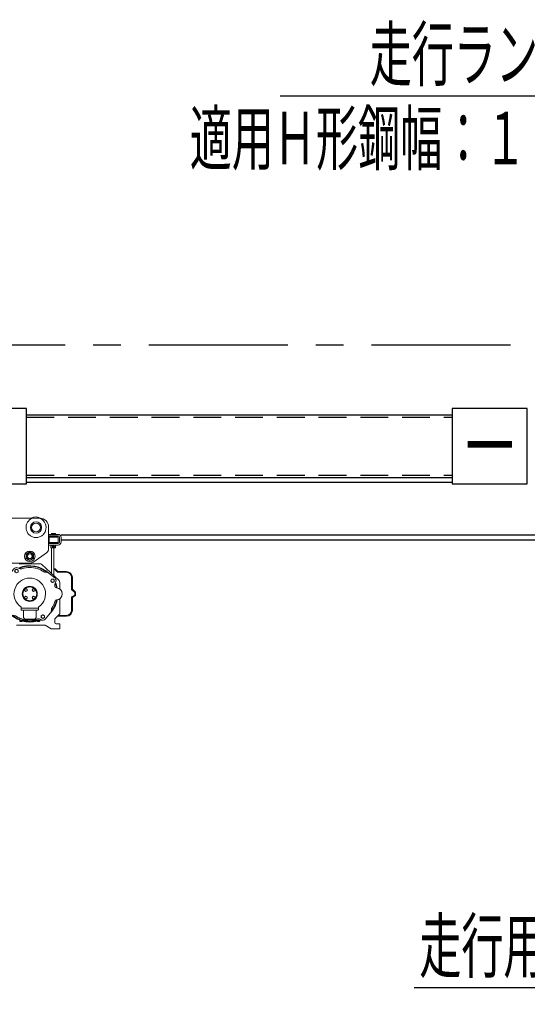
# Model space of a CAD drawing. Units: millimetres. Extents: x -185 to 185, y -134 to 137.
# Drawn here: x 0 to 29, y -28 to 28 of the extents above; entities that cross this region are included whole.
import ezdxf
from ezdxf.enums import TextEntityAlignment as Align

# ---------------------------------------------------------------- set-up
doc = ezdxf.new("R2010")
doc.units = ezdxf.units.MM
doc.header["$LTSCALE"] = 0.25
doc.linetypes.add('CENTER', pattern=[50.8, 31.75, -6.35, 6.35, -6.35])
doc.linetypes.add('DASHED2', pattern=[9.525, 6.35, -3.175])
doc.layers.add('Layer0016', color=7, linetype='Continuous')
doc.styles.add('dcStyle0', font='txt.shx', dxfattribs={"width": 0.8, "bigfont": 'bigfont'})
doc.styles.add('dcStyle3', font='ＭＳ Ｐゴシック', dxfattribs={"width": 0.8})
doc.dimstyles.new('dc_Rotated', dxfattribs={"dimtxt": 3, "dimasz": 3.000002, "dimexe": 0.6, "dimexo": 0.9, "dimgap": 0.9, "dimtad": 3, "dimdsep": 46, "dimtxsty": 'dcStyle0', "dimblk1": 'OPEN30', "dimblk2": 'OPEN30', "dimsah": 1, "dimcen": 0.09, "dimse1": 1, "dimclrd": 91, "dimclre": 91, "dimclrt": 7, "dimadec": 0, "dimazin": 2, "dimtfac": 1, "dimtdec": 4, "dimtmove": 0, "dimatfit": 3, "dimfxl": 1, "dimarcsym": 0})

# ---------------------------------------------------------------- blocks, each defined once
blk = doc.blocks.new('DC_GROUP_MSOU0115_R0_8')
at = {"layer": 'Layer0016', "color": 6, "linetype": 'Continuous', "lineweight": 25}
for p, q in [((0.259, 6.138), (-4.027, 6.138)), ((-4.027, 6.138), (-4.027, 1.852)), ((0.259, 1.852), (0.259, 6.138)), ((-4.027, 1.852), (0.259, 1.852))]:
    blk.add_line(p, q, dxfattribs=at)
at = {"layer": 'Layer0016', "color": 6, "style": 'dcStyle3', "width": 0.55}
blk.add_text('第', height=3.429, dxfattribs=at).set_placement((-3.255, 2.281), (-0.513, 2.281), align=Align.FIT)
blk = doc.blocks.new('DC_GROUP_MSOU0115_R0_9')
at = {"layer": 'Layer0016', "color": 6, "linetype": 'Continuous', "lineweight": 25}
for p, q in [((28.83, 6.138), (24.545, 6.138)), ((24.545, 6.138), (24.545, 1.852)), ((28.83, 1.852), (28.83, 6.138)), ((24.545, 1.852), (28.83, 1.852))]:
    blk.add_line(p, q, dxfattribs=at)
at = {"layer": 'Layer0016', "color": 6, "style": 'dcStyle3', "width": 0.55}
blk.add_text('一', height=3.429, dxfattribs=at).set_placement((25.316, 2.281), (28.059, 2.281), align=Align.FIT)
blk = doc.blocks.new('_Open30')
at = {"color": 0, "linetype": 'ByBlock', "lineweight": -2}
for p, q in [((-1, 0.267949), (0, 0)), ((0, 0), (-1, -0.267949)), ((0, 0), (-1, 0))]:
    blk.add_line(p, q, dxfattribs=at)
blk = doc.blocks.new('DC_GROUP_MSOU0115_R0_33')
at = {"layer": 'Layer0016', "color": 91, "linetype": 'Continuous', "lineweight": 25}
for p, q in [((60.973, -3.891), (46.669, -26.925)), ((46.669, -26.925), (22.369, -26.925))]:
    blk.add_line(p, q, dxfattribs=at)
at = {"layer": 'Layer0016', "color": 91, "xscale": 3.000002807615286, "yscale": 2.999989368223643, "rotation": 58.16029732145566}
blk.add_blockref('_Open30', (60.973, -3.891), dxfattribs=at)
at = {"layer": 'Layer0016', "color": 7, "style": 'dcStyle0', "width": 0.950943}
blk.add_text('走行用絶縁トロリー', height=3, dxfattribs=at).set_placement((22.669, -26.025), (44.269, -26.025), align=Align.FIT)
blk = doc.blocks.new('*D57')
at = {"layer": 'Layer0016', "color": 91, "linetype": 'Continuous', "lineweight": 13}
for p, q in [((-151.884, -12.848), (-151.884, -63.999)), ((62.402, -12.848), (62.402, -63.999)), ((-151.884, -63.399), (62.402, -63.399))]:
    blk.add_line(p, q, dxfattribs=at)
at = {"layer": 'Layer0016', "color": 91, "xscale": 3.000002807615286, "yscale": 2.999989368223643}
for p, rotation in [((-151.884, -63.399), 180), ((62.402, -63.399), 360)]:
    blk.add_blockref('_Open30', p, dxfattribs=dict(at, rotation=rotation))
at = {"layer": 'Layer0016', "color": 7, "insert": (-59.355, -62.499), "char_height": 3, "width": 45.75, "attachment_point": 8, "style": 'dcStyle0'}
blk.add_mtext('\\T1.00;走行レールスパン\u300015000', dxfattribs=at)
blk = doc.blocks.new('*D59')
at = {"layer": 'Layer0016', "color": 91, "linetype": 'Continuous', "lineweight": 13}
for p, q in [((-141.884, -9.528), (-141.884, -55.999)), ((50.973, -9.528), (50.973, -55.999)), ((-141.884, -55.399), (50.973, -55.399))]:
    blk.add_line(p, q, dxfattribs=at)
at = {"layer": 'Layer0016', "color": 91, "xscale": 3.000002807615286, "yscale": 2.999989368223643}
for p, rotation in [((-141.884, -55.399), 180), ((50.973, -55.399), 360)]:
    blk.add_blockref('_Open30', p, dxfattribs=dict(at, rotation=rotation))
at = {"layer": 'Layer0016', "color": 7, "insert": (-58.66, -54.499), "char_height": 3, "width": 39.75, "attachment_point": 8, "style": 'dcStyle0'}
blk.add_mtext('\\T1.00;横行稼動範囲\u300013500', dxfattribs=at)
blk = doc.blocks.new('DC_GROUP_MSOU0115_R0_49')
at = {"layer": 'Layer0016', "color": 30, "linetype": 'Continuous', "lineweight": 18}
for p, q in [((-0.709, -3.325), (-0.453, -3.009)), ((-0.391, -3.081), (-0.298, -3.027)), ((-0.391, -3.188), (-0.391, -3.081)), ((-0.298, -3.242), (-0.391, -3.188)), ((-0.298, -3.027), (-0.205, -3.081)), ((-0.205, -3.188), (-0.298, -3.242)), ((-0.205, -3.081), (-0.205, -3.188)), ((1.561, -3.272), (1.877, -3.528)), ((-1.21, -3.942), (-0.993, -3.476)), ((-1.093, -4.028), (-0.851, -3.51)), ((-0.917, -3.448), (-0.865, -3.473)), ((-0.867, -3.55), (-0.869, -3.549)), ((1.644, -3.684), (1.698, -3.591)), ((1.698, -3.776), (1.644, -3.684)), ((1.698, -3.591), (1.805, -3.591)), ((1.805, -3.776), (1.698, -3.776)), ((1.805, -3.591), (1.858, -3.684)), ((1.858, -3.684), (1.805, -3.776)), ((-1.442, -4.776), (-1.442, -4.205)), ((-1.299, -4.062), (-1.111, -4.062)), ((-1.183, -4.018), (-1.131, -4.042)), ((0.235, -4.134), (0.164, -4.175)), ((0.164, -4.175), (0.164, -4.258)), ((0.164, -4.258), (0.235, -4.299)), ((0.306, -4.175), (0.235, -4.134)), ((0.235, -4.299), (0.306, -4.257)), ((0.306, -4.257), (0.306, -4.175)), ((0.598, -4.175), (0.669, -4.134)), ((0.598, -4.257), (0.598, -4.175)), ((0.67, -4.299), (0.598, -4.257)), ((0.669, -4.134), (0.74, -4.175)), ((0.741, -4.258), (0.67, -4.299)), ((0.74, -4.175), (0.741, -4.258)), ((-1.414, -4.805), (-1.011, -4.805)), ((0.164, -4.609), (0.235, -4.568)), ((0.164, -4.692), (0.164, -4.609)), ((0.235, -4.733), (0.164, -4.692)), ((0.235, -4.568), (0.306, -4.61)), ((0.306, -4.692), (0.235, -4.733)), ((0.306, -4.61), (0.306, -4.692)), ((0.67, -4.568), (0.598, -4.61)), ((0.598, -4.61), (0.598, -4.692)), ((0.598, -4.692), (0.669, -4.733)), ((0.669, -4.733), (0.74, -4.692)), ((0.741, -4.609), (0.67, -4.568)), ((0.74, -4.692), (0.741, -4.609)), ((-0.656, -5.595), (-0.973, -5.339)), ((-0.954, -5.184), (-0.9, -5.091)), ((-0.9, -5.276), (-0.954, -5.184)), ((-0.9, -5.091), (-0.793, -5.091)), ((-0.793, -5.276), (-0.9, -5.276)), ((-0.793, -5.091), (-0.74, -5.184)), ((-0.74, -5.184), (-0.793, -5.276)), ((-0.041, -5.334), (-0.041, -5.217)), ((0.916, -5.362), (-0.026, -5.362)), ((-0.026, -5.374), (-0.026, -5.362)), ((0.931, -5.374), (-0.026, -5.374)), ((0.916, -5.248), (-0.012, -5.248)), ((0.095, -5.779), (0.095, -5.402)), ((0.931, -5.362), (0.452, -5.362)), ((0.809, -5.779), (0.809, -5.402)), ((0.931, -5.374), (0.931, -5.362)), ((0.945, -5.334), (0.945, -5.217)), ((1.614, -5.542), (1.357, -5.859)), ((-0.119, -5.905), (-0.119, -5.858)), ((-0.119, -5.945), (-0.119, -5.934)), ((0.271, -5.934), (-0.119, -5.934)), ((-0.119, -5.945), (0.452, -5.945)), ((0.016, -5.964), (-0.112, -5.964)), ((-0.112, -5.964), (-0.112, -5.982)), ((0.012, -5.945), (-0.107, -5.945)), ((-0.107, -5.945), (-0.107, -5.964)), ((-0.048, -5.945), (-0.059, -5.964)), ((-0.048, -5.964), (-0.037, -5.945)), ((0.012, -5.945), (0.012, -5.964)), ((0.016, -5.964), (0.016, -5.982)), ((0.192, -5.876), (0.452, -5.876)), ((0.252, -5.884), (0.252, -5.898)), ((0.652, -5.884), (0.252, -5.884)), ((0.295, -5.876), (0.295, -5.884)), ((0.295, -5.941), (0.452, -5.941)), ((0.712, -5.876), (0.452, -5.876)), ((0.609, -5.941), (0.452, -5.941)), ((1.024, -5.945), (0.452, -5.945)), ((0.609, -5.876), (0.609, -5.884)), ((1.201, -5.934), (0.633, -5.934)), ((0.652, -5.884), (0.652, -5.898)), ((0.888, -5.964), (0.888, -5.982)), ((0.888, -5.964), (1.016, -5.964)), ((0.893, -5.945), (0.893, -5.964)), ((0.893, -5.945), (1.012, -5.945)), ((0.952, -5.964), (0.941, -5.945)), ((0.952, -5.945), (0.963, -5.964)), ((1.012, -5.945), (1.012, -5.964)), ((1.016, -5.964), (1.016, -5.982)), ((1.024, -5.945), (1.024, -5.934)), ((1.109, -5.679), (1.202, -5.625)), ((1.109, -5.786), (1.109, -5.679)), ((1.202, -5.84), (1.109, -5.786)), ((1.202, -5.625), (1.295, -5.679)), ((1.295, -5.786), (1.202, -5.84)), ((1.295, -5.679), (1.295, -5.786))]:
    blk.add_line(p, q, dxfattribs=at)
for centre, radius in [((-0.298, -3.135), 0.0929), ((1.751, -3.684), 0.0929), ((0.452, -4.434), 0.429), ((0.452, -4.434), 0.393), ((0.235, -4.216), 0.0714), ((0.669, -4.216), 0.0714), ((0.235, -4.651), 0.0714), ((0.669, -4.651), 0.0714), ((-0.847, -5.184), 0.0929), ((1.202, -5.733), 0.0929)]:
    blk.add_circle(centre, radius, dxfattribs=at)
for centre, radius, start, end in [((0.452, -4.434), 1.607, 135.7103, 144.0936), ((-0.432, -3.55), 0.357, 141.0106, 179.8315), ((-0.298, -3.135), 0.2, 54.5881, 141.0106), ((0.452, -4.434), 1.607, 45.7103, 113.7649), ((-0.058, -2.797), 0.214, 234.5881, 287.3055), ((0.452, -4.434), 1.571, 51.3674, 112.8833), ((0.452, -4.434), 1.5, 90, 107.3055), ((0.452, -4.434), 1.5, 57.3904, 90), ((1.338, -3.05), 0.143, 237.3904, 269.8315), ((1.336, -3.55), 0.357, 51.0106, 89.8315), ((-0.941, -3.5), 0.0571, 65, 155), ((0.452, -4.434), 1.5, 147.3904, 164.3265), ((-0.843, -3.499), 0.0571, 245, 352.9279), ((-0.877, -3.498), 0.0286, 335, 65), ((0.452, -4.434), 1.571, 141.3674, 146.0183), ((-0.932, -3.548), 0.143, 327.3904, 359.8315), ((0.452, -4.434), 0.9, 305.0735, 234.9265), ((2.089, -3.924), 0.214, 144.5881, 197.3055), ((1.751, -3.684), 0.2, 324.5881, 51.0106), ((0.452, -4.434), 1.571, 12.5817, 22.8833), ((0.452, -4.434), 1.607, 12.1444, 23.7649), ((-1.299, -4.205), 0.143, 90, 180), ((-1.062, -4.434), 0.343, 91.6669, 180), ((-1.062, -4.434), 0.343, 180, 268.3331), ((-1.158, -3.966), 0.0571, 155, 245), ((-1.119, -4.016), 0.0286, 245, 335), ((0.452, -4.434), 1.607, 165.9064, 167.8556), ((-1.109, -4.036), 0.0571, 276.7979, 53.1337), ((-1.075, -4.005), 0.0857, 271.6669, 344.3265), ((0.452, -4.434), 1.5, 15.6735, 17.3055), ((1.979, -4.005), 0.0857, 195.6735, 268.3331), ((1.966, -4.434), 0.343, 0, 88.3331), ((1.966, -4.434), 0.343, 271.6669, 0), ((-1.414, -4.776), 0.0286, 180, 270), ((0.452, -4.434), 1.607, 193.3625, 203.7649), ((0.452, -4.434), 1.571, 193.672, 202.8833), ((-1.075, -4.862), 0.0857, 15.6735, 88.3331), ((-1.185, -4.943), 0.214, 324.5881, 17.3055), ((0.452, -4.434), 1.5, 195.6735, 197.3055), ((0.452, -4.434), 1.607, 315.7103, 347.8556), ((0.452, -4.434), 1.571, 321.3674, 347.4183), ((0.452, -4.434), 1.5, 327.3904, 344.3265), ((1.979, -4.862), 0.0857, 91.6669, 164.3265), ((-0.847, -5.184), 0.2, 144.5881, 231.0106), ((0.452, -4.434), 1.607, 225.7103, 249.1725), ((-0.432, -5.317), 0.357, 231.0106, 269.8315), ((-0.098, -5.217), 0.0571, 0, 54.9265), ((-0.012, -5.276), 0.0286, 90, 180), ((-0.012, -5.334), 0.0286, 180, 270), ((0.066, -5.402), 0.0286, 0, 90), ((0.838, -5.402), 0.0286, 90, 180), ((0.916, -5.276), 0.0286, 0, 90), ((0.916, -5.334), 0.0286, 270, 0), ((1.002, -5.217), 0.0571, 125.0735, 180), ((1.336, -5.317), 0.357, 321.0106, 359.8315), ((1.836, -5.319), 0.143, 147.3904, 179.8315), ((0.452, -4.434), 1.571, 231.3674, 248.6763), ((-0.433, -5.817), 0.143, 57.3904, 89.8315), ((0.452, -4.434), 1.5, 237.3904, 262.6012), ((-0.176, -5.858), 0.0571, 0, 66.1922), ((-0.091, -5.905), 0.0286, 180, 270), ((-0.089, -5.982), 0.0229, 180, 253.8087), ((-0.048, -5.839), 0.171, 253.8087, 286.1914), ((-0.006, -5.982), 0.0229, 286.1914, 0), ((0.452, -4.434), 1.607, 254.2679, 285.7321), ((0.452, -4.434), 1.571, 254.1161, 285.8839), ((0.192, -5.779), 0.0971, 180, 270), ((0.295, -5.898), 0.0429, 180, 270), ((0.609, -5.898), 0.0429, 270, 0), ((0.452, -4.434), 1.5, 277.3988, 287.3055), ((0.712, -5.779), 0.0971, 270, 0), ((0.911, -5.982), 0.0229, 180, 253.8086), ((0.962, -6.07), 0.214, 54.5881, 107.3055), ((0.952, -5.839), 0.171, 253.8086, 286.1913), ((0.994, -5.982), 0.0229, 286.1913, 0), ((1.202, -5.733), 0.2, 234.5881, 321.0106)]:
    blk.add_arc(centre, radius, start, end, dxfattribs=at)
blk = doc.blocks.new('DC_GROUP_MSOU0115_R0_48')
at = {"layer": 'Layer0016', "color": 30, "linetype": 'Continuous', "lineweight": 18}
for p, q in [((-3.405, -0.119), (1.024, -0.119)), ((1.524, -0.619), (1.524, -1.857)), ((1.524, -1.041), (2.066, -1.041)), ((1.695, -0.998), (1.695, -1.041)), ((1.695, -0.998), (1.924, -0.998)), ((1.924, -0.998), (1.924, -1.041)), ((1.524, -1.126), (2.066, -1.126)), ((1.524, -1.569), (2.066, -1.569)), ((1.524, -1.655), (2.066, -1.655)), ((1.588, -1.162), (1.552, -1.198)), ((2.066, -1.198), (1.552, -1.198)), ((1.552, -1.198), (1.552, -1.498)), ((1.552, -1.498), (2.066, -1.498)), ((1.552, -1.498), (1.588, -1.534)), ((1.588, -1.162), (2.031, -1.162)), ((1.588, -1.534), (2.031, -1.534)), ((1.652, -1.655), (1.652, -1.812)), ((1.724, -1.126), (1.724, -1.162)), ((1.724, -1.569), (1.724, -1.534)), ((1.724, -1.655), (1.724, -1.744)), ((1.895, -1.126), (1.895, -1.162)), ((1.895, -1.569), (1.895, -1.534)), ((1.895, -1.655), (1.895, -1.744)), ((1.924, -1.655), (1.924, -1.812)), ((2.031, -1.162), (2.066, -1.198)), ((2.066, -1.498), (2.031, -1.534)), ((2.066, -1.198), (2.066, -1.498)), ((2.152, -1.212), (2.152, -1.484)), ((2.238, -1.212), (2.238, -1.484)), ((0.238, -2.167), (0.452, -2.043)), ((0.238, -2.414), (0.238, -2.167)), ((0.318, -2.123), (0.36, -2.196)), ((0.374, -2.091), (0.416, -2.164)), ((0.452, -2.043), (0.666, -2.167)), ((0.53, -2.091), (0.488, -2.164)), ((0.586, -2.123), (0.544, -2.196)), ((0.666, -2.414), (0.666, -2.167)), ((0.675, -2.606), (1.403, -2.09)), ((1.652, -1.812), (1.924, -1.812)), ((1.695, -1.812), (1.695, -3.279)), ((1.724, -1.744), (1.735, -1.755)), ((1.735, -1.755), (1.884, -1.755)), ((1.824, -1.812), (1.824, -3.399)), ((1.895, -1.744), (1.884, -1.755)), ((-1.191, -2.676), (0.452, -2.676)), ((-0.153, -2.719), (1.039, -2.719)), ((0.238, -2.414), (0.452, -2.538)), ((0.24, -2.259), (0.324, -2.259)), ((0.24, -2.323), (0.324, -2.323)), ((0.318, -2.458), (0.36, -2.386)), ((0.374, -2.49), (0.416, -2.418)), ((0.452, -2.538), (0.666, -2.414)), ((0.53, -2.49), (0.488, -2.418)), ((0.586, -2.458), (0.544, -2.386)), ((0.664, -2.259), (0.58, -2.259)), ((0.664, -2.323), (0.58, -2.323)), ((1.136, -2.758), (2.121, -3.677)), ((1.824, -3.005), (1.902, -3.005)), ((1.824, -3.048), (1.884, -3.048)), ((1.884, -3.048), (2.034, -3.205)), ((1.902, -3.005), (2.052, -3.162)), ((2.034, -3.205), (2.552, -3.205)), ((2.052, -3.162), (2.552, -3.162)), ((2.166, -3.781), (2.166, -4.155)), ((2.838, -3.491), (2.838, -4.18)), ((2.881, -3.491), (2.881, -4.162)), ((2.838, -4.18), (3.024, -4.359)), ((2.881, -4.162), (3.066, -4.341)), ((3.024, -4.359), (3.024, -4.502)), ((3.066, -4.341), (3.066, -4.526)), ((2.166, -4.712), (2.166, -5.576)), ((3.024, -4.502), (2.838, -4.609)), ((2.838, -4.609), (2.838, -5.376)), ((3.066, -4.526), (2.881, -4.634)), ((2.881, -4.634), (2.881, -5.376)), ((1.902, -5.841), (2.166, -5.576)), ((1.881, -5.892), (1.881, -6.076)), ((1.952, -6.148), (2.166, -6.148)), ((2.038, -5.705), (2.552, -5.705)), ((2.081, -5.662), (2.552, -5.662)), ((2.166, -6.148), (2.166, -6.434)), ((-0.314, -6.219), (1.29, -6.219)), ((1.326, -6.229), (1.666, -6.434)), ((1.666, -6.434), (2.166, -6.434))]:
    blk.add_line(p, q, dxfattribs=at)
for centre, radius in [((0.809, -0.648), 0.321), ((0.809, -0.648), 0.25), ((1.809, -1.698), 0.0214), ((0.452, -2.291), 0.3), ((0.452, -2.291), 0.214), ((0.452, -2.291), 0.143), ((0.452, -2.291), 0.132)]:
    blk.add_circle(centre, radius, dxfattribs=at)
at = {"layer": 'Layer0016', "color": 30, "linetype": 'CENTER', "lineweight": 18}
blk.add_arc((0.809, -0.648), 0.571, 112.3316, 67.6684, dxfattribs=at)
at = {"layer": 'Layer0016', "color": 30, "linetype": 'Continuous', "lineweight": 18}
for centre, radius, start, end in [((0.809, -0.648), 0.6, 60.425, 118.2425), ((1.024, -0.619), 0.5, 0, 90), ((2.066, -1.212), 0.171, 0, 90), ((2.066, -1.212), 0.0857, 0, 90), ((2.066, -1.484), 0.0857, 270, 0), ((2.066, -1.484), 0.171, 270, 0), ((1.238, -1.857), 0.286, 305.287, 0), ((0.452, -2.291), 0.386, 270, 305.287), ((1.039, -2.862), 0.143, 46.9749, 90), ((2.552, -3.491), 0.329, 0, 90), ((2.552, -3.491), 0.286, 0, 90), ((2.024, -3.781), 0.143, 0, 46.9749), ((2.552, -5.376), 0.329, 270, 0), ((2.552, -5.376), 0.286, 270, 0), ((1.952, -5.892), 0.0714, 135, 180), ((1.952, -6.076), 0.0714, 180, 270), ((1.29, -6.291), 0.0714, 59.0362, 90)]:
    blk.add_arc(centre, radius, start, end, dxfattribs=at)
at = {"layer": 'Layer0016', "linetype": 'Continuous'}
blk.add_blockref('DC_GROUP_MSOU0115_R0_49', (0, 0), dxfattribs=at)
blk = doc.blocks.new('DC_GROUP_MSOU0115_R0_53')
at = {"layer": 'Layer0016', "color": 91, "linetype": 'Continuous', "lineweight": 25}
for p, q in [((53.443, 23.968), (14.743, 23.968)), ((62.345, -3.414), (53.443, 23.968))]:
    blk.add_line(p, q, dxfattribs=at)
at = {"layer": 'Layer0016', "color": 91, "xscale": 3.000002807615286, "yscale": 2.999989368223643, "rotation": 288.0087947838841}
blk.add_blockref('_Open30', (62.345, -3.414), dxfattribs=at)
at = {"layer": 'Layer0016', "color": 7, "style": 'dcStyle0', "width": 0.94382}
blk.add_text('\u3000\u3000走行ランウェイガーダー\u3000\u3000', height=3, dxfattribs=at).set_placement((15.043, 24.868), (51.043, 24.868), align=Align.FIT)

msp = doc.modelspace()

# ---------------------------------------------------------------- linework, layer by layer
at = {"layer": 'Layer0016', "color": 8, "linetype": 'CENTER', "lineweight": 25}
msp.add_line((65.973, 9.752), (-19.182, 9.752), dxfattribs=at)
at = {"layer": 'Layer0016', "color": 7, "linetype": 'Continuous', "lineweight": 25}
for p, q in [((0.259, 5.781), (24.545, 5.781)), ((0.259, 2.209), (24.545, 2.209)), ((58.402, -1.362), (2.238, -1.362))]:
    msp.add_line(p, q, dxfattribs=at)
at = {"layer": 'Layer0016', "color": 6, "linetype": 'DASHED2', "lineweight": 25}
for p, q in [((0.259, 5.652), (24.545, 5.652)), ((0.259, 2.338), (24.545, 2.338))]:
    msp.add_line(p, q, dxfattribs=at)
at = {"layer": 'Layer0016', "color": 6, "linetype": 'Continuous', "lineweight": 25}
for p, q in [((0.259, 1.938), (24.545, 1.938)), ((58.402, -1.091), (2.238, -1.091))]:
    msp.add_line(p, q, dxfattribs=at)

# ---------------------------------------------------------------- block references
at = {"layer": 'Layer0016', "linetype": 'Continuous'}
for name in ['DC_GROUP_MSOU0115_R0_53', 'DC_GROUP_MSOU0115_R0_8', 'DC_GROUP_MSOU0115_R0_9', 'DC_GROUP_MSOU0115_R0_48', 'DC_GROUP_MSOU0115_R0_33']:
    msp.add_blockref(name, (0, 0), dxfattribs=at)

# ---------------------------------------------------------------- texts
at = {"layer": 'Layer0016', "color": 7, "style": 'dcStyle0', "width": 0.942056}
msp.add_text('適用Ｈ形鋼幅：１５０，１７５，２００', height=3, dxfattribs=at).set_placement((9.577, 20.068), (52.777, 20.068), align=Align.FIT)

# ---------------------------------------------------------------- dimensions: what is measured, and where the dimension line sits
at = {"layer": 'Layer0016', "linetype": 'Continuous', "lineweight": 13}
for base, p1, p2, text, picture, middle in [((50.973, -55.399), (-141.884, -8.628), (50.973, -8.628), '横行稼動範囲\u300013500', '*D59', (-58.66, -55.399)), ((62.402, -63.399), (-151.884, -11.948), (62.402, -11.948), '走行レールスパン\u300015000', '*D57', (-59.355, -63.399))]:
    dim = msp.add_linear_dim(base=base, p1=p1, p2=p2, text=text, dimstyle='dc_Rotated', override={"dimtxt": 3, "dimasz": 3.000002, "dimexe": 0.6, "dimexo": 0.9, "dimgap": 0.9, "dimtad": 3, "dimtih": 0, "dimtoh": 0, "dimdec": 2, "dimlfac": 1, "dimzin": 8, "dimtxsty": 'dcStyle0', "dimblk1": 'Open30', "dimblk2": 'Open30', "dimsah": 1, "dimclrd": 91, "dimclre": 91, "dimclrt": 7, "dimazin": 2, "dimtofl": 1, "dimtolj": 0, "dimtzin": 8, "dimarcsym": 1}, dxfattribs=at)
    dim.commit()
    dim.dimension.update_dxf_attribs({"geometry": picture, "text_midpoint": middle, "dimtype": 160})

doc.saveas('drawing.dxf')
